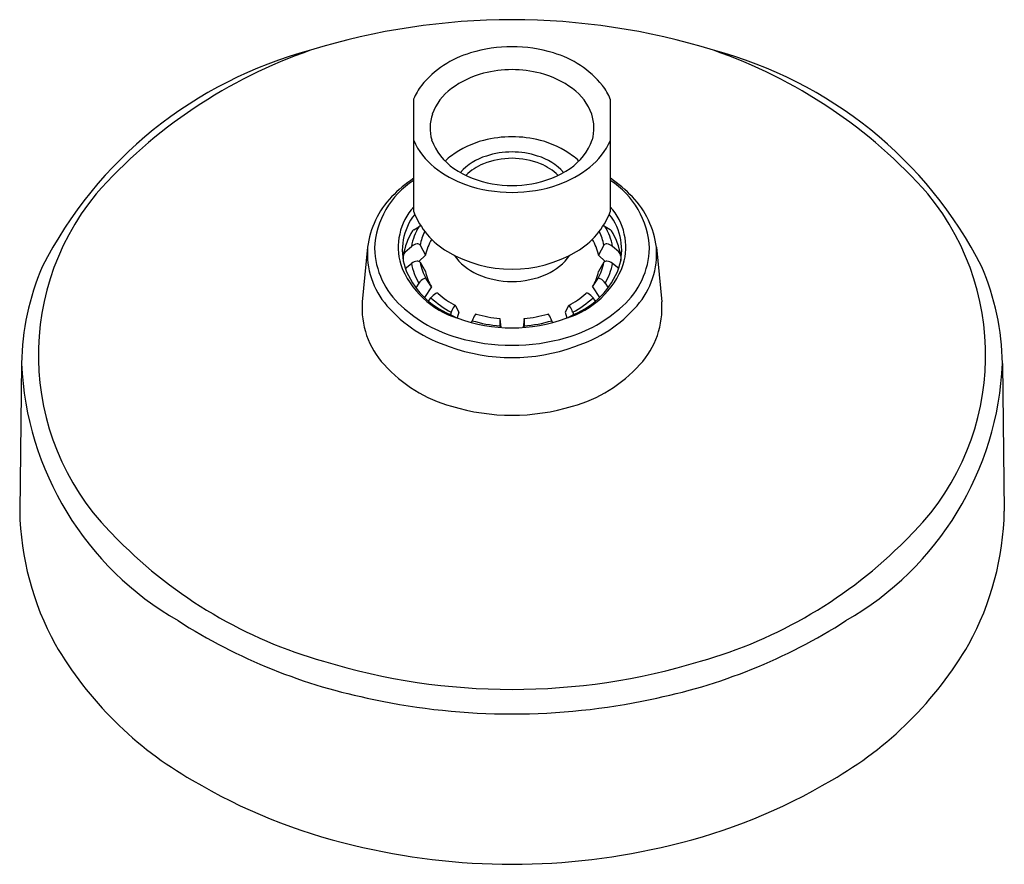
# Model space of a CAD drawing. Units: inches. Extents: x 3580.62 to 3584.94, y 181.4 to 185.11.
import ezdxf

# ---------------------------------------------------------------- set-up
doc = ezdxf.new("R2010")
doc.units = ezdxf.units.IN
doc.header["$LTSCALE"] = 0.64311
doc.header["$MEASUREMENT"] = 0
doc.layers.get('0').update_dxf_attribs({"color": 255, "linetype": 'CONTINUOUS'})
doc.layers.get('Defpoints').update_dxf_attribs({"linetype": 'CONTINUOUS'})
doc.styles.get("Standard").update_dxf_attribs({"font": 'txt', "width": 0.8})

msp = doc.modelspace()

# ---------------------------------------------------------------- linework, layer by layer
for p, q in [((3582.348, 184.2677), (3582.348, 184.7632)), ((3583.2122, 184.2677), (3583.2122, 184.7632)), ((3582.3483, 184.1895), (3582.3711, 184.2027)), ((3583.2118, 184.1895), (3583.189, 184.2027)), ((3582.1456, 184.1125), (3582.1222, 183.8726)), ((3582.3112, 184.0916), (3582.3383, 184.1163)), ((3582.376, 184.1215), (3582.4001, 184.0772)), ((3583.1842, 184.1215), (3583.1601, 184.0772)), ((3583.2489, 184.0916), (3583.2218, 184.1163)), ((3583.4145, 184.1125), (3583.4379, 183.8726)), ((3582.3024, 184.0734), (3582.3023, 184.0534)), ((3582.3704, 184.0502), (3582.4001, 184.0772)), ((3583.1897, 184.0502), (3583.1601, 184.0772)), ((3583.2577, 184.0734), (3583.2579, 184.0534)), ((3582.3112, 184.0189), (3582.3383, 184.0415)), ((3582.376, 184.0463), (3582.4001, 184.0057)), ((3583.1842, 184.0463), (3583.1601, 184.0057)), ((3583.2489, 184.0189), (3583.2218, 184.0415)), ((3582.3711, 183.9551), (3582.3575, 183.9347)), ((3582.4257, 183.938), (3582.3949, 183.8918)), ((3582.4257, 183.938), (3582.4035, 183.9736)), ((3583.1344, 183.938), (3583.1566, 183.9736)), ((3583.1344, 183.938), (3583.1652, 183.8918)), ((3583.189, 183.9551), (3583.2026, 183.9347)), ((3582.4128, 183.8755), (3582.4239, 183.8904)), ((3582.532, 183.8552), (3582.5463, 183.8266)), ((3583.0281, 183.8552), (3583.0138, 183.8266)), ((3583.1474, 183.8755), (3583.1362, 183.8904)), ((3582.5134, 183.8271), (3582.5102, 183.8163)), ((3582.5463, 183.8266), (3582.5388, 183.8017)), ((3583.0138, 183.8266), (3583.0213, 183.8017)), ((3583.0467, 183.8271), (3583.0499, 183.8163)), ((3582.6018, 183.7813), (3582.605, 183.7897)), ((3582.7266, 183.7941), (3582.7272, 183.7666)), ((3582.7268, 183.7991), (3582.7269, 183.7981)), ((3582.7269, 183.7981), (3582.7309, 183.7596)), ((3582.7272, 183.7666), (3582.7275, 183.7599)), ((3582.8332, 183.7981), (3582.8292, 183.7596)), ((3582.8329, 183.7666), (3582.8327, 183.7599)), ((3582.8335, 183.7941), (3582.8329, 183.7666)), ((3582.8334, 183.7991), (3582.8332, 183.7981)), ((3582.9583, 183.7813), (3582.9552, 183.7897)), ((3580.6246, 183.6013), (3580.6166, 182.9523)), ((3584.9355, 183.6013), (3584.9435, 182.9523))]:
    msp.add_line(p, q)
for centre, radius, start, end in [((3582.7801, 182.1328), 2.9794, 72.7215, 107.2785), ((3582.3688, 183.1838), 1.8555, 104.7895, 152.9954), ((3582.6202, 182.8752), 2.2241, 109.0263, 138.576), ((3582.7801, 184.3736), 0.6197, 72.9365, 107.0635), ((3583.1914, 183.1838), 1.8555, 27.0046, 75.2105), ((3582.9399, 182.8752), 2.2241, 41.424, 70.9737), ((3582.7157, 184.5538), 0.4287, 105.9044, 140.9636), ((3582.8444, 184.5538), 0.4287, 39.0364, 74.0956), ((3582.7801, 184.3915), 0.5012, 75.5764, 104.4236), ((3582.7567, 184.4821), 0.4076, 104.4155, 126.5753), ((3582.8034, 184.4821), 0.4076, 53.4247, 75.5845), ((3582.6134, 184.6513), 0.2881, 143.2248, 157.1491), ((3582.6573, 184.6147), 0.2419, 126.382, 160.0117), ((3582.9029, 184.6147), 0.2419, 19.9883, 53.618), ((3582.9467, 184.6513), 0.2881, 22.8509, 36.7752), ((3582.6165, 184.6359), 0.1964, 161.7376, 195.2908), ((3582.9437, 184.6359), 0.1964, 344.7092, 18.2624), ((3582.7801, 184.0964), 0.5012, 75.5764, 104.4236), ((3582.639, 184.7122), 0.319, 204.1861, 231.109), ((3582.6775, 184.6785), 0.2677, 200.6617, 235.2098), ((3582.7567, 184.187), 0.4076, 104.4155, 126.5753), ((3582.8034, 184.187), 0.4076, 53.4247, 75.5845), ((3582.8826, 184.6785), 0.2677, 304.7902, 339.3383), ((3582.9212, 184.7122), 0.319, 308.891, 335.8139), ((3582.6573, 184.3197), 0.2419, 126.382, 134.9131), ((3582.7384, 184.2748), 0.2488, 106.5949, 138.096), ((3582.7801, 184.1673), 0.3358, 68.0376, 111.9624), ((3582.7801, 184.164), 0.367, 72.1134, 107.8866), ((3582.8217, 184.2748), 0.2488, 41.904, 73.4051), ((3582.9029, 184.3197), 0.2419, 45.0869, 53.618), ((3582.7271, 184.8223), 0.46, 231.1779, 250.7928), ((3582.7652, 184.8144), 0.4294, 235.941, 260.3207), ((3582.7431, 184.2609), 0.2353, 112.142, 134.6853), ((3582.7949, 184.8144), 0.4294, 279.6793, 304.059), ((3582.817, 184.2609), 0.2353, 45.3147, 67.858), ((3582.833, 184.8223), 0.46, 289.2072, 308.8221), ((3582.6413, 183.9672), 0.5355, 123.2103, 136.8558), ((3582.9189, 183.9672), 0.5355, 43.1442, 56.7897), ((3582.5526, 184.0896), 0.377, 122.8606, 177.2354), ((3582.7801, 184.9731), 0.6199, 250.7549, 289.2451), ((3582.7801, 184.889), 0.5054, 260.0833, 279.9167), ((3583.0076, 184.0896), 0.377, 2.7646, 57.1394), ((3581.8156, 183.6383), 1.1167, 140.6238, 226.6918), ((3582.5269, 184.0666), 0.3841, 136.0202, 173.1367), ((3583.0332, 184.0666), 0.3841, 6.8633, 43.9798), ((3583.7445, 183.6383), 1.1167, 313.3082, 39.3762), ((3582.5476, 184.112), 0.2675, 138.2668, 196.4421), ((3583.0125, 184.112), 0.2675, 343.5579, 41.7332), ((3582.5515, 184.0999), 0.2535, 141.7289, 197.8298), ((3582.678, 184.3985), 0.355, 201.6165, 239.2646), ((3582.8821, 184.3985), 0.355, 300.7354, 338.3835), ((3583.0087, 184.0999), 0.2535, 342.1702, 38.2711), ((3582.5808, 184.0738), 0.2462, 148.4219, 170.0711), ((3582.3808, 184.185), 0.0202, 91.6359, 118.7419), ((3583.1793, 184.185), 0.0202, 61.2581, 88.3641), ((3582.9793, 184.0738), 0.2462, 9.9289, 31.5781), ((3582.5826, 184.0329), 0.2833, 147.5607, 171.1677), ((3582.3552, 184.1775), 0.0138, 119.6854, 147.7235), ((3582.5898, 184.0814), 0.2176, 152.5058, 169.3852), ((3582.9703, 184.0814), 0.2176, 10.6148, 27.4942), ((3583.205, 184.1775), 0.0138, 32.2765, 60.3146), ((3582.9775, 184.0329), 0.2833, 8.8323, 32.4393), ((3582.4937, 184.0848), 0.3492, 175.4428, 221.0482), ((3582.3674, 184.0822), 0.0448, 95.6146, 130.5294), ((3582.3649, 184.113), 0.0139, 37.3552, 97.6798), ((3582.606, 184.0377), 0.2097, 148.5013, 169.1427), ((3582.9541, 184.0377), 0.2097, 10.8573, 31.4987), ((3583.1952, 184.113), 0.0139, 82.3202, 142.6448), ((3583.1927, 184.0822), 0.0448, 49.4706, 84.3854), ((3583.0664, 184.0848), 0.3492, 318.9518, 4.5572), ((3582.5289, 184.1178), 0.3531, 181.6176, 228.2254), ((3582.3276, 184.0724), 0.0253, 130.6219, 177.6789), ((3582.3239, 184.0733), 0.0215, 171.4781, 179.6124), ((3582.7801, 184.5734), 0.5575, 239.4358, 300.5642), ((3582.7216, 184.2124), 0.2377, 214.7025, 246.6006), ((3582.8385, 184.2124), 0.2377, 293.3994, 325.2975), ((3583.2325, 184.0724), 0.0253, 2.3211, 49.3781), ((3583.2363, 184.0733), 0.0215, 0.3876, 8.5219), ((3583.0312, 184.1178), 0.3531, 311.7746, 358.3824), ((3581.7439, 183.584), 1.1194, 156.7247, 179.1133), ((3582.6555, 184.1723), 0.389, 200.4704, 253.032), ((3582.3671, 184.0044), 0.047, 94.9222, 127.72), ((3582.5808, 184.084), 0.2462, 189.929, 211.5785), ((3582.3648, 184.0364), 0.0149, 41.6159, 96.8502), ((3582.5973, 184.0886), 0.2254, 190.8148, 210.6923), ((3582.9047, 184.1723), 0.389, 286.968, 339.5296), ((3582.9628, 184.0886), 0.2254, 329.3077, 349.1852), ((3583.1953, 184.0364), 0.0149, 83.1498, 138.3841), ((3582.9793, 184.084), 0.2462, 328.4215, 350.071), ((3583.1931, 184.0044), 0.047, 52.28, 85.0778), ((3583.8162, 183.584), 1.1194, 0.8867, 23.2753), ((3582.643, 184.1457), 0.355, 200.3431, 247.8357), ((3582.6077, 184.0457), 0.2114, 190.896, 210.6111), ((3582.7801, 184.341), 0.379, 246.2144, 293.7856), ((3582.9171, 184.1457), 0.355, 292.1643, 339.6569), ((3582.9525, 184.0457), 0.2114, 329.3889, 349.104), ((3582.4215, 183.9209), 0.0609, 118.7646, 145.8771), ((3582.399, 183.9621), 0.0139, 93.6182, 119.2114), ((3582.3988, 183.9703), 0.00574, 33.9994, 96.4417), ((3583.1614, 183.9703), 0.00574, 83.5583, 146.0006), ((3583.1611, 183.9621), 0.0139, 60.7886, 86.3818), ((3583.1387, 183.9209), 0.0609, 34.1229, 61.2354), ((3582.4771, 183.8498), 0.0669, 118.0488, 142.6361), ((3582.4534, 183.8943), 0.0165, 99.0296, 118.0488), ((3582.452, 183.9039), 0.00671, 53.3497, 99.8897), ((3582.707, 184.1849), 0.3727, 227.6657, 241.8328), ((3582.8532, 184.1849), 0.3727, 298.1672, 312.3343), ((3583.1082, 183.9039), 0.00671, 80.1103, 126.6503), ((3583.1067, 183.8943), 0.0165, 61.9512, 80.9704), ((3583.083, 183.8498), 0.0669, 37.3639, 61.9512), ((3582.4861, 183.8443), 0.365, 175.5606, 222.7061), ((3582.6866, 184.2543), 0.6059, 221.1593, 252.4744), ((3582.7114, 184.3083), 0.6169, 227.3777, 253.981), ((3582.7024, 184.1892), 0.4085, 227.0229, 242.4462), ((3582.6056, 183.7997), 0.0961, 146.6903, 163.4791), ((3582.5379, 183.8441), 0.0152, 132.253, 146.1719), ((3582.5306, 183.8524), 0.00417, 101.6197, 134.7843), ((3582.5301, 183.8546), 0.00188, 62.2407, 101.6197), ((3582.5298, 183.8542), 0.00241, 24.5574, 59.237), ((3582.8487, 184.3083), 0.6169, 286.019, 312.6223), ((3583.0303, 183.8542), 0.00241, 120.763, 155.4426), ((3583.03, 183.8546), 0.00188, 78.3803, 117.7593), ((3583.0295, 183.8524), 0.00417, 45.2157, 78.3803), ((3583.0222, 183.8441), 0.0152, 33.8281, 47.747), ((3582.9545, 183.7997), 0.0961, 16.5209, 33.3097), ((3582.8577, 184.1892), 0.4085, 297.5538, 312.9771), ((3582.8736, 184.2543), 0.6059, 287.5256, 318.8407), ((3583.074, 183.8443), 0.365, 317.2939, 4.4394), ((3582.6754, 184.1042), 0.3319, 239.9303, 246.294), ((3582.7158, 183.7484), 0.1183, 145.8815, 159.545), ((3582.6317, 183.8054), 0.0167, 134.1402, 145.8815), ((3582.6248, 183.8124), 0.00682, 115.7617, 134.1402), ((3582.6226, 183.817), 0.00178, 76.1552, 115.7617), ((3582.7767, 184.3463), 0.5495, 253.7626, 264.7868), ((3582.7835, 184.3463), 0.5495, 275.2132, 286.2374), ((3582.9375, 183.817), 0.00178, 64.2383, 103.8448), ((3582.9353, 183.8124), 0.00682, 45.8598, 64.2383), ((3582.9285, 183.8054), 0.0167, 34.1185, 45.8598), ((3582.8444, 183.7484), 0.1183, 20.455, 34.1185), ((3582.8847, 184.1042), 0.3319, 293.706, 300.0697), ((3582.7801, 184.4477), 0.6898, 249.8072, 290.1928), ((3582.7765, 184.3607), 0.5962, 253.2792, 265.2617), ((6246.1208, 105.181), 2664.5542, 178.3092337, 178.3093401), ((3582.7837, 184.3607), 0.5962, 274.7383, 286.7208), ((919.4393, 105.181), 2664.5542, 1.6906599, 1.6907663), ((3582.7801, 184.4272), 0.7999, 249.8178, 290.1822), ((3582.7801, 184.5409), 0.8593, 253.8586, 286.1414), ((3581.996, 183.6621), 1.3727, 182.5381, 240.1368), ((3582.6806, 184.0147), 0.6235, 222.0873, 254.4941), ((3582.8795, 184.0147), 0.6235, 285.5059, 317.9127), ((3583.5641, 183.6621), 1.3727, 299.8632, 357.4619), ((3582.7801, 184.2869), 0.9127, 253.0461, 286.9539), ((3581.8802, 182.9771), 1.2638, 181.125, 208.796), ((3583.68, 182.9771), 1.2638, 331.204, 358.875), ((3582.5112, 184.2712), 2.0555, 224.6831, 254.218), ((3583.049, 184.2712), 2.0555, 285.782, 315.3169), ((3582.6509, 184.5563), 2.4773, 237.2981, 258.8661), ((3582.9092, 184.5563), 2.4773, 281.1339, 302.7019), ((3582.1813, 183.1859), 1.6287, 210.1308, 240.3275), ((3583.3789, 183.1859), 1.6287, 299.6725, 329.8692), ((3582.7801, 185.0003), 2.8309, 252.9943, 287.0057), ((3582.7801, 184.9732), 2.9117, 257.9564, 282.0436), ((3582.6606, 183.9358), 2.518, 239.298, 256.7128), ((3582.8995, 183.9358), 2.518, 283.2872, 300.702), ((3582.7801, 184.332), 2.9311, 256.2204, 283.7796)]:
    msp.add_arc(centre, radius, start, end)

# ---------------------------------------------------------------- texts
at = {"layer": 'Defpoints'}
for tag, p, s in [('TRADENAME', (3582.7802, 184.3854), 'AWAKEN'), ('MODELNUMBER', (3582.7802, 184.387), 'K-72419-G'), ('PRODUCT', (3582.7802, 184.3837), 'SHOWERHEAD')]:
    msp.add_attdef(tag, p, s, height=0.001, dxfattribs=at)

doc.saveas('drawing.dxf')
